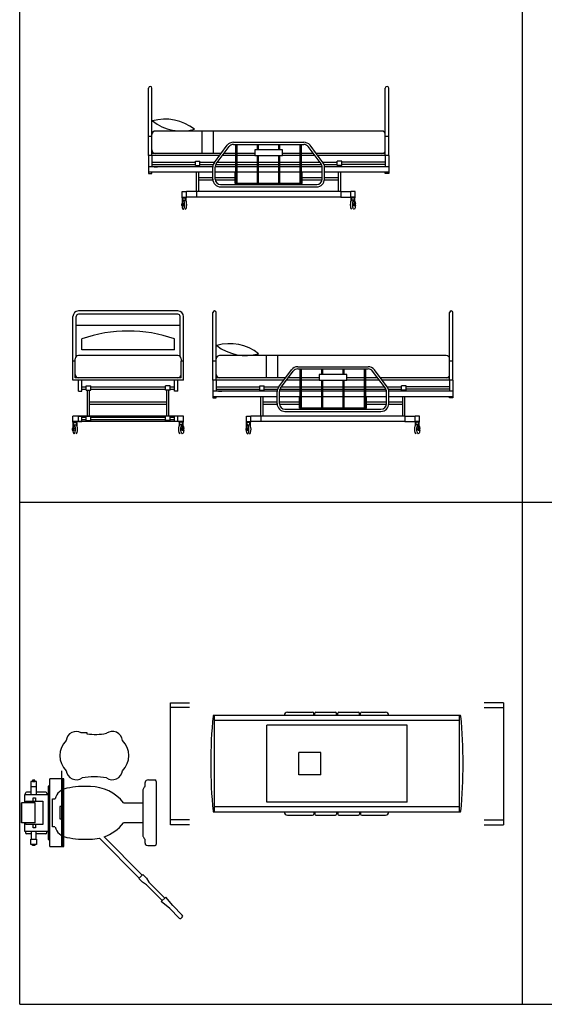
# Model space of a CAD drawing. Units: metres. Extents: x 252.8 to 282.8, y 33.6 to 51.3.
# Drawn here: x 252.8 to 257.5, y 33.6 to 42.4 of the extents above; entities that cross this region are included whole.
import ezdxf

# ---------------------------------------------------------------- set-up
doc = ezdxf.new("R2010")
doc.units = ezdxf.units.M
for name, color, linetype in [('AMBIENTACION', 1, 'Continuous'), ('MUEBLES', 1, 'Continuous'), ('SIMBOLOGIA', 2, 'Continuous')]:
    doc.layers.add(name, color=color, linetype=linetype)

# ---------------------------------------------------------------- blocks, each defined once
blk = doc.blocks.new('MAQUINA RAYOS-X -01')
at = {"layer": 'MUEBLES'}
for p, q in [((-2.9827, -0.549), (-2.9827, 0.5455)), ((-2.9827, 0.5455), (-2.811, 0.5455)), ((0, 0.5455), (-0.1717, 0.5455)), ((0, 0.5455), (0, -0.549)), ((-2.811, 0.5043), (-2.9827, 0.5043)), ((-1.9336, 0.4611), (-1.7093, 0.4611)), ((-1.6996, 0.4318), (-1.6996, 0.4514)), ((-1.6898, 0.4318), (-1.6898, 0.4514)), ((-1.68, 0.4611), (-1.5042, 0.4611)), ((-1.4944, 0.4318), (-1.4944, 0.4514)), ((-1.4847, 0.4318), (-1.4847, 0.4514)), ((-1.4749, 0.4611), (-1.2991, 0.4611)), ((-1.2893, 0.4318), (-1.2893, 0.4514)), ((-1.2795, 0.4318), (-1.2795, 0.4514)), ((-1.2698, 0.4611), (-1.0554, 0.4611)), ((-0.1717, 0.5043), (0, 0.5043)), ((-0.3868, 0.4318), (-2.596, 0.4318)), ((-2.5883, -0.4318), (-2.5883, 0.4318)), ((-0.3944, 0.3877), (-2.5883, 0.3877)), ((-0.3944, -0.399), (-0.3944, 0.4318)), ((-3.7808, 0.2781), (-3.7303, 0.2781)), ((-3.7481, 0.2773), (-3.7481, 0.2781)), ((-3.7303, 0.2781), (-3.7303, 0.2659)), ((-0.8631, 0.3445), (-2.1196, 0.3445)), ((-2.1196, -0.3445), (-2.1196, 0.3445)), ((-2.1196, -0.3445), (-2.1196, 0.3445)), ((-0.8631, -0.3445), (-0.8631, 0.3445)), ((-0.8631, -0.3445), (-0.8631, 0.3445)), ((-1.6357, 0.0988), (-1.8333, 0.0988)), ((-1.6357, 0.0988), (-1.8333, 0.0988)), ((-1.8333, -0.0988), (-1.8333, 0.0988)), ((-1.8333, -0.0988), (-1.8333, 0.0988)), ((-1.6357, -0.0988), (-1.6357, 0.0988)), ((-1.6357, -0.0988), (-1.6357, 0.0988)), ((-3.9557, -0.7365), (-3.9557, -0.0651)), ((-4.2337, -0.159), (-4.2337, -0.2055)), ((-4.1824, -0.159), (-4.2337, -0.159)), ((-4.2183, -0.1493), (-4.2183, -0.159)), ((-4.1967, -0.1493), (-4.2183, -0.1493)), ((-4.2183, -0.159), (-4.1967, -0.159)), ((-4.1967, -0.159), (-4.1967, -0.1493)), ((-4.1824, -0.159), (-4.1812, -0.1602)), ((-4.1812, -0.1823), (-4.1812, -0.1602)), ((-3.9381, -0.1348), (-4.0615, -0.1348)), ((-4.0615, -0.7428), (-4.0615, -0.1348)), ((-3.9519, -0.1348), (-3.9519, -0.7428)), ((-3.9381, -0.7428), (-3.9381, -0.1348)), ((-3.1781, -0.1459), (-3.1236, -0.1459)), ((-3.1096, -0.1599), (-3.1096, -0.7205)), ((-1.6357, -0.0988), (-1.8333, -0.0988)), ((-1.6357, -0.0988), (-1.8333, -0.0988)), ((-4.2287, -0.2556), (-4.2716, -0.2556)), ((-4.2337, -0.2055), (-4.1812, -0.2055)), ((-4.2287, -0.2787), (-4.2287, -0.2055)), ((-4.1863, -0.2055), (-4.1863, -0.2787)), ((-4.0991, -0.2556), (-4.1863, -0.2556)), ((-4.1812, -0.2055), (-4.1812, -0.1823)), ((-4.0615, -0.2025), (-4.0789, -0.2025)), ((-4.0789, -0.2025), (-4.0789, -0.6791)), ((-3.2308, -0.2383), (-3.2308, -0.6441)), ((-4.3181, -0.3516), (-4.3181, -0.5293)), ((-4.1942, -0.3516), (-4.3181, -0.3516)), ((-4.3156, -0.5293), (-4.3156, -0.3516)), ((-4.2904, -0.2787), (-4.2904, -0.3516)), ((-4.2904, -0.2787), (-4.2904, -0.3516)), ((-4.0789, -0.2787), (-4.2904, -0.2787)), ((-4.2809, -0.2788), (-4.2809, -0.2649)), ((-4.2779, -0.3516), (-4.2779, -0.3358)), ((-4.2779, -0.3358), (-4.1267, -0.3358)), ((-4.2134, -0.3358), (-4.2134, -0.3068)), ((-4.2134, -0.3068), (-4.1913, -0.3068)), ((-4.1942, -0.5293), (-4.1942, -0.3516)), ((-4.1913, -0.3068), (-4.1913, -0.3358)), ((-4.1267, -0.3358), (-4.1267, -0.5451)), ((-4.0898, -0.2649), (-4.0898, -0.2787)), ((-4.0394, -0.3161), (-4.0166, -0.3161)), ((-4.0394, -0.5648), (-4.0394, -0.3161)), ((-3.4029, -0.3514), (-3.2308, -0.3514)), ((-0.8631, -0.3445), (-2.1196, -0.3445)), ((-0.8631, -0.3445), (-2.1196, -0.3445)), ((-3.9727, -0.3834), (-3.9727, -0.4942)), ((-3.9519, -0.3834), (-3.9727, -0.3834)), ((-3.9519, -0.4942), (-3.9519, -0.3834)), ((-2.5959, -0.4318), (-0.3868, -0.4318)), ((-2.5883, -0.3849), (-0.3944, -0.3849)), ((-1.6996, -0.4318), (-1.6996, -0.4514)), ((-1.6898, -0.4318), (-1.6898, -0.4514)), ((-1.4944, -0.4318), (-1.4944, -0.4514)), ((-1.4847, -0.4318), (-1.4847, -0.4514)), ((-1.2893, -0.4318), (-1.2893, -0.4514)), ((-1.2795, -0.4318), (-1.2795, -0.4514)), ((-0.3944, -0.4318), (-0.3944, -0.399)), ((-4.1942, -0.5293), (-4.3181, -0.5293)), ((-4.2904, -0.5293), (-4.2904, -0.6042)), ((-4.2779, -0.5451), (-4.2779, -0.5293)), ((-3.9727, -0.4942), (-3.9519, -0.4942)), ((-2.811, -0.5041), (-2.9827, -0.5041)), ((-1.9336, -0.4611), (-1.7093, -0.4611)), ((-1.68, -0.4611), (-1.5042, -0.4611)), ((-1.4749, -0.4611), (-1.2991, -0.4611)), ((-1.2698, -0.4611), (-1.0554, -0.4611)), ((-0.1717, -0.5041), (0, -0.5041)), ((-4.2904, -0.6042), (-4.0789, -0.6042)), ((-4.2809, -0.6043), (-4.2809, -0.6183)), ((-4.1267, -0.5451), (-4.2779, -0.5451)), ((-4.2287, -0.6042), (-4.2287, -0.6776)), ((-4.2134, -0.5741), (-4.2134, -0.5451)), ((-4.1913, -0.5741), (-4.2134, -0.5741)), ((-4.1913, -0.5451), (-4.1913, -0.5741)), ((-4.1863, -0.6776), (-4.1863, -0.6042)), ((-4.0898, -0.6183), (-4.0898, -0.6042)), ((-4.0183, -0.5648), (-4.0394, -0.5648)), ((-3.2308, -0.531), (-3.4033, -0.531)), ((-2.811, -0.549), (-2.9827, -0.549)), ((-0.1717, -0.549), (0, -0.549)), ((-4.2287, -0.6276), (-4.2716, -0.6276)), ((-4.2337, -0.7241), (-4.2337, -0.6776)), ((-4.2337, -0.6776), (-4.1812, -0.6776)), ((-4.0991, -0.6276), (-4.1863, -0.6276)), ((-4.1812, -0.6776), (-4.1812, -0.7008)), ((-4.1812, -0.7008), (-4.1812, -0.7229)), ((-4.0789, -0.6791), (-4.0615, -0.6791)), ((-3.6195, -0.6675), (-3.2621, -1.0249)), ((-3.5776, -0.6557), (-3.2352, -0.9981)), ((-4.1824, -0.7241), (-4.2337, -0.7241)), ((-4.2183, -0.7241), (-4.1967, -0.7241)), ((-4.2183, -0.7338), (-4.2183, -0.7241)), ((-4.1967, -0.7338), (-4.2183, -0.7338)), ((-4.1967, -0.7241), (-4.1967, -0.7338)), ((-4.1824, -0.7241), (-4.1812, -0.7229)), ((-4.0615, -0.7428), (-3.9381, -0.7428)), ((-3.21, -0.7156), (-3.21, -0.7156)), ((-3.1855, -0.7345), (-3.1254, -0.7345)), ((-3.2298, -0.9926), (-3.2663, -1.0292)), ((-3.2663, -1.0292), (-3.2342, -1.0613)), ((-3.1977, -1.0247), (-3.2298, -0.9926)), ((-3.1977, -1.0247), (-3.1753, -1.0623)), ((-3.1978, -1.0848), (-3.2342, -1.0613)), ((-3.1978, -1.0848), (-3.0562, -1.2264)), ((-3.1753, -1.0623), (-3.0338, -1.2039)), ((-3.0248, -1.195), (-3.0652, -1.2353)), ((-2.9611, -1.2722), (-3.0248, -1.195)), ((-2.988, -1.2991), (-3.0652, -1.2353)), ((-2.988, -1.2991), (-2.9034, -1.3837)), ((-2.9611, -1.2722), (-2.8765, -1.3568)), ((-2.8855, -1.3837), (-2.8765, -1.3747))]:
    blk.add_line(p, q, dxfattribs=at)
for centre, radius, start, end in [((-1.9336, 0.4318), 0.0293, 90, 180), ((-1.7093, 0.4514), 0.00977, 0, 90), ((-1.68, 0.4514), 0.00977, 90, 180), ((-1.5042, 0.4514), 0.00977, 0, 90), ((-1.4749, 0.4514), 0.00977, 90, 180), ((-1.2991, 0.4514), 0.00977, 0, 90), ((-1.2698, 0.4514), 0.00977, 90, 180), ((-1.0554, 0.4318), 0.0293, 0, 90), ((1.7335, 0), 4.3553, 174.37552, 185.62448), ((-2.596, 0.4269), 0.00498, 90.00106, 180), ((-0.3868, 0.4269), 0.00498, 0, 89.99894), ((-4.7162, 0), 4.3553, 354.3755, 5.6245), ((-3.8252, 0.1966), 0.0921, 61.1896, 173.06382), ((-3.6642, 0.8858), 0.6234, 263.90901, 279.95558), ((-3.5031, 0.1966), 0.0921, 6.93618, 125.33484), ((-3.7808, 0.0722), 0.1919, 135.06727, 224.93273), ((-3.5476, 0.0722), 0.1919, 315.06727, 44.93273), ((-3.8252, -0.0522), 0.0921, 186.93618, 305.33484), ((-3.5031, -0.0522), 0.0921, 234.66516, 353.06382), ((-3.6642, -0.7413), 0.6234, 80.04442, 99.95558), ((-0.7563, -0.3774), 2.4627, 175.07318, 175.97855), ((-3.1916, -0.1681), 0.0187, 119.75666, 170.0329), ((-3.179, -0.1892), 0.0433, 88.87463, 120.38542), ((-3.1236, -0.1599), 0.014, 0, 90), ((-4.2716, -0.2649), 0.0093, 90, 180), ((-4.0991, -0.2649), 0.0093, 0, 90), ((-3.8931, -0.3472), 0.1273, 97.43522, 165.8632), ((-3.7493, -0.9773), 0.7732, 86.35603, 101.96844), ((-3.6998, -0.581), 0.3753, 37.66272, 90.05063), ((-3.2098, -0.2387), 0.0211, 150.58238, 178.87719), ((-3.1099, -0.2952), 0.1358, 139.38477, 150.52384), ((-2.5959, -0.4269), 0.00498, 180, 269.99894), ((-1.9336, -0.4318), 0.0293, 180, 270), ((-1.0554, -0.4318), 0.0293, 270, 0), ((-0.3868, -0.4269), 0.00498, 270.00106, 0), ((-1.7093, -0.4514), 0.00977, 270, 0), ((-1.68, -0.4514), 0.00977, 180, 270), ((-1.5042, -0.4514), 0.00977, 270, 0), ((-1.4749, -0.4514), 0.00977, 180, 270), ((-1.2991, -0.4514), 0.00977, 270, 0), ((-1.2698, -0.4514), 0.00977, 180, 270), ((-3.8931, -0.5347), 0.1273, 194.1368, 262.56478), ((-3.6998, -0.3009), 0.3753, 289.00867, 322.33728), ((-4.2716, -0.6183), 0.0093, 180, 270), ((-4.0991, -0.6183), 0.0093, 270, 0), ((-3.7493, 0.0955), 0.7732, 258.03156, 273.64397), ((-3.6998, -0.3009), 0.3753, 269.94937, 282.3515), ((-3.2098, -0.6432), 0.0211, 181.12281, 209.41762), ((-3.1099, -0.5867), 0.1358, 209.47616, 220.61523), ((-0.7563, -0.505), 2.4627, 184.02145, 184.92682), ((-3.21, -0.7156), 0, 0, 0), ((-3.21, -0.7156), 0, 0, 0), ((-3.21, -0.7156), 0, 0, 0), ((-3.21, -0.7156), 0, 0, 0), ((-3.21, -0.7156), 0, 0, 0), ((-3.21, -0.7156), 0, 0, 0), ((-3.21, -0.7156), 0, 0, 0), ((-3.21, -0.7156), 0, 0, 0), ((-3.21, -0.7156), 0, 0, 0), ((-3.21, -0.7156), 0, 0, 0), ((-3.21, -0.7156), 0, 0, 0), ((-3.21, -0.7156), 0, 0, 0), ((-3.21, -0.7156), 0, 0, 0), ((-3.1988, -0.7156), 0.0111, 184.92682, 223.22166), ((-3.1799, -0.6982), 0.0368, 222.89276, 261.26683), ((-3.1237, -0.7205), 0.0141, 263.2033, 359.80073), ((-2.8944, -1.3747), 0.0127, 225, 315), ((-2.8855, -1.3657), 0.0127, 315, 45)]:
    blk.add_arc(centre, radius, start, end, dxfattribs=at)

msp = doc.modelspace()

# ---------------------------------------------------------------- linework, layer by layer
at = {"layer": 'AMBIENTACION'}
for p, q in [((253.9686, 41.3634), (253.9686, 41.7984)), ((253.9986, 41.3634), (253.9986, 41.7984)), ((256.0886, 41.3634), (256.0886, 41.7984)), ((256.1186, 41.3634), (256.1186, 41.7984)), ((256.0586, 41.4134), (254.0286, 41.4134)), ((254.4486, 41.2134), (254.4486, 41.4134)), ((254.5486, 41.2134), (254.5486, 41.4134)), ((253.9686, 41.1934), (253.9686, 41.3634)), ((253.9986, 41.3634), (253.9686, 41.3634)), ((253.9986, 41.1934), (253.9986, 41.3634)), ((254.7286, 41.3134), (255.3586, 41.3134)), ((254.7286, 41.2934), (255.3586, 41.2934)), ((254.7506, 40.9334), (254.7506, 41.2934)), ((254.7606, 40.9334), (254.7606, 41.2934)), ((254.9426, 41.2434), (254.9426, 41.2934)), ((254.9526, 41.2434), (254.9526, 41.2934)), ((255.1346, 41.2434), (255.1346, 41.2934)), ((255.1446, 41.2434), (255.1446, 41.2934)), ((255.3266, 40.9334), (255.3266, 41.2934)), ((255.3366, 40.9334), (255.3366, 41.2934)), ((256.0886, 41.1934), (256.0886, 41.3634)), ((256.1186, 41.3634), (256.0886, 41.3634)), ((256.1186, 41.1934), (256.1186, 41.3634)), ((254.6186, 41.2134), (253.9986, 41.2134)), ((254.5576, 41.1321), (254.6726, 41.2854)), ((254.5736, 41.1201), (254.6886, 41.2734)), ((254.7506, 41.2134), (254.6436, 41.2134)), ((254.9186, 41.2134), (254.7606, 41.2134)), ((255.3266, 41.2134), (255.1686, 41.2134)), ((255.4436, 41.2134), (255.3366, 41.2134)), ((255.5136, 41.1201), (255.3986, 41.2734)), ((255.5296, 41.1321), (255.4146, 41.2854)), ((256.0886, 41.2134), (255.4686, 41.2134)), ((253.9686, 41.1934), (253.9686, 41.0934)), ((254.6036, 41.1934), (253.9686, 41.1934)), ((253.9986, 41.1934), (253.9986, 41.0934)), ((253.9986, 41.1334), (254.3886, 41.1334)), ((253.9986, 41.1134), (254.3886, 41.1134)), ((254.3886, 41.1034), (254.3886, 41.1434)), ((254.3886, 41.1434), (254.4286, 41.1434)), ((254.4286, 41.1034), (254.4286, 41.1434)), ((254.4286, 41.1334), (254.5586, 41.1334)), ((254.4286, 41.1134), (254.5476, 41.1134)), ((254.5694, 41.1134), (254.7506, 41.1134)), ((254.5836, 41.1334), (254.7506, 41.1334)), ((254.7506, 41.1934), (254.6286, 41.1934)), ((254.9186, 41.1934), (254.7606, 41.1934)), ((254.7606, 41.1334), (254.9426, 41.1334)), ((254.7606, 41.1134), (254.9426, 41.1134)), ((254.9426, 40.9334), (254.9426, 41.1934)), ((254.9526, 40.9334), (254.9526, 41.1934)), ((254.9526, 41.1334), (255.1346, 41.1334)), ((254.9526, 41.1134), (255.1346, 41.1134)), ((255.1346, 40.9334), (255.1346, 41.1934)), ((255.1446, 40.9334), (255.1446, 41.1934)), ((255.1446, 41.1334), (255.3266, 41.1334)), ((255.1446, 41.1134), (255.3266, 41.1134)), ((255.3266, 41.1934), (255.1686, 41.1934)), ((255.4586, 41.1934), (255.3366, 41.1934)), ((255.3366, 41.1334), (255.5036, 41.1334)), ((255.3366, 41.1134), (255.5178, 41.1134)), ((256.1186, 41.1934), (255.4836, 41.1934)), ((255.5286, 41.1334), (255.6586, 41.1334)), ((255.5396, 41.1134), (255.6586, 41.1134)), ((255.6586, 41.1034), (255.6586, 41.1434)), ((255.6986, 41.1434), (255.6586, 41.1434)), ((255.6986, 41.1034), (255.6986, 41.1434)), ((256.0886, 41.1334), (255.6986, 41.1334)), ((256.0886, 41.1134), (255.6986, 41.1134)), ((256.0886, 41.1934), (256.0886, 41.0934)), ((256.1186, 41.1934), (256.1186, 41.0934)), ((253.9686, 41.0934), (253.9686, 41.0434)), ((254.5437, 41.0934), (253.9686, 41.0934)), ((253.9686, 41.0434), (253.9686, 41.0334)), ((254.5436, 41.0434), (253.9686, 41.0434)), ((253.9686, 41.0334), (253.9986, 41.0334)), ((253.9986, 41.0334), (253.9986, 41.0434)), ((254.0186, 41.0934), (254.0486, 41.0934)), ((254.3886, 41.1034), (254.4286, 41.1034)), ((254.3986, 41.0934), (254.3986, 41.1034)), ((254.3986, 40.8714), (254.3986, 41.0434)), ((254.4186, 41.0934), (254.4186, 41.1034)), ((254.4186, 40.8714), (254.4186, 41.0434)), ((254.5436, 40.9834), (254.5436, 41.0901)), ((254.5636, 40.9834), (254.5636, 41.0901)), ((254.7506, 41.0434), (254.5636, 41.0434)), ((254.7506, 41.0934), (254.5637, 41.0934)), ((254.7436, 40.9434), (254.7436, 41.0434)), ((254.9426, 41.0934), (254.7606, 41.0934)), ((254.9426, 41.0434), (254.7606, 41.0434)), ((255.1346, 41.0934), (254.9526, 41.0934)), ((255.1346, 41.0434), (254.9526, 41.0434)), ((255.3266, 41.0934), (255.1446, 41.0934)), ((255.3266, 41.0434), (255.1446, 41.0434)), ((255.5235, 41.0934), (255.3366, 41.0934)), ((255.5236, 41.0434), (255.3366, 41.0434)), ((255.3436, 40.9434), (255.3436, 41.0434)), ((255.5236, 40.9834), (255.5236, 41.0901)), ((256.1186, 41.0934), (255.5435, 41.0934)), ((255.5436, 40.9834), (255.5436, 41.0901)), ((256.1186, 41.0434), (255.5436, 41.0434)), ((255.6986, 41.1034), (255.6586, 41.1034)), ((255.6686, 41.0934), (255.6686, 41.1034)), ((255.6686, 40.8714), (255.6686, 41.0434)), ((255.6886, 41.0934), (255.6886, 41.1034)), ((255.6886, 40.8714), (255.6886, 41.0434)), ((256.0686, 41.0934), (256.0386, 41.0934)), ((256.0886, 41.0334), (256.0886, 41.0434)), ((256.1186, 41.0334), (256.0886, 41.0334)), ((256.1186, 41.0934), (256.1186, 41.0434)), ((256.1186, 41.0434), (256.1186, 41.0334)), ((254.4186, 40.9974), (254.5436, 40.9974)), ((254.4186, 40.9774), (254.5439, 40.9774)), ((254.5636, 40.9974), (254.7436, 40.9974)), ((254.564, 40.9774), (254.7436, 40.9774)), ((254.7506, 40.9434), (254.7436, 40.9434)), ((254.9426, 40.9434), (254.7606, 40.9434)), ((255.1346, 40.9434), (254.9526, 40.9434)), ((255.3266, 40.9434), (255.1446, 40.9434)), ((255.3436, 40.9434), (255.3366, 40.9434)), ((255.3436, 40.9974), (255.5236, 40.9974)), ((255.3436, 40.9774), (255.5233, 40.9774)), ((255.5434, 40.9774), (255.6686, 40.9774)), ((255.5436, 40.9974), (255.6686, 40.9974)), ((254.2686, 40.8214), (254.2686, 40.8714)), ((254.2686, 40.8214), (254.2686, 40.8714)), ((254.2686, 40.8714), (254.3072, 40.8714)), ((254.3072, 40.8214), (254.3072, 40.8714)), ((254.3986, 40.8714), (254.3072, 40.8714)), ((255.6886, 40.8714), (254.3986, 40.8714)), ((254.3986, 40.8714), (254.3986, 40.8214)), ((254.6136, 40.9334), (255.4736, 40.9334)), ((254.6136, 40.9134), (255.4736, 40.9134)), ((255.6886, 40.8714), (255.6886, 40.8214)), ((255.6886, 40.8714), (255.7801, 40.8714)), ((255.7801, 40.8214), (255.7801, 40.8714)), ((255.8186, 40.8714), (255.7801, 40.8714)), ((255.8186, 40.8214), (255.8186, 40.8714)), ((255.8186, 40.8214), (255.8186, 40.8714)), ((254.268, 40.7635), (254.2706, 40.7635)), ((254.2686, 40.816), (254.2686, 40.8214)), ((254.2686, 40.8214), (254.3072, 40.8214)), ((254.2686, 40.816), (254.3072, 40.816)), ((254.2706, 40.7635), (254.2706, 40.816)), ((254.2761, 40.7635), (254.2761, 40.816)), ((254.2761, 40.7635), (254.2788, 40.7635)), ((254.2788, 40.7934), (254.2971, 40.7934)), ((254.2997, 40.7926), (254.2997, 40.816)), ((254.3052, 40.7844), (254.3052, 40.816)), ((254.3072, 40.816), (254.3072, 40.8214)), ((254.3986, 40.8214), (254.3072, 40.8214)), ((255.6886, 40.8214), (254.3986, 40.8214)), ((255.6886, 40.8214), (255.7801, 40.8214)), ((255.7801, 40.816), (255.7801, 40.8214)), ((255.8186, 40.8214), (255.7801, 40.8214)), ((255.8186, 40.816), (255.7801, 40.816)), ((255.782, 40.7844), (255.782, 40.816)), ((255.7876, 40.7926), (255.7876, 40.816)), ((255.8085, 40.7934), (255.7902, 40.7934)), ((255.8111, 40.7635), (255.8085, 40.7635)), ((255.8111, 40.7635), (255.8111, 40.816)), ((255.8167, 40.7635), (255.8167, 40.816)), ((255.8193, 40.7635), (255.8167, 40.7635)), ((255.8186, 40.816), (255.8186, 40.8214)), ((254.268, 40.7433), (254.2788, 40.7433)), ((254.2706, 40.7534), (254.2706, 40.7566)), ((255.8193, 40.7433), (255.8085, 40.7433)), ((255.8167, 40.7534), (255.8167, 40.7566)), ((254.2303, 39.8014), (253.3403, 39.8014)), ((253.2903, 39.3514), (253.2903, 39.7514)), ((253.3203, 39.3938), (253.3203, 39.7514)), ((254.2303, 39.7714), (253.3403, 39.7714)), ((254.2503, 39.3938), (254.2503, 39.7514)), ((254.2803, 39.3514), (254.2803, 39.7514)), ((254.5445, 39.3514), (254.5445, 39.7864)), ((254.5745, 39.3514), (254.5745, 39.7864)), ((256.6645, 39.3514), (256.6645, 39.7864)), ((256.6945, 39.3514), (256.6945, 39.7864)), ((254.2503, 39.6714), (253.3203, 39.6714)), ((253.3703, 39.4514), (253.3703, 39.5514)), ((254.2003, 39.4514), (254.2003, 39.5514)), ((254.2003, 39.4514), (253.3703, 39.4514)), ((253.2903, 39.1814), (253.2903, 39.3514)), ((253.3103, 39.3514), (253.2903, 39.3514)), ((253.3103, 39.3514), (253.3103, 39.3714)), ((253.3103, 39.2014), (253.3103, 39.3514)), ((254.2303, 39.4014), (253.3403, 39.4014)), ((254.2603, 39.3714), (254.2603, 39.3514)), ((254.2603, 39.2014), (254.2603, 39.3514)), ((254.2803, 39.3514), (254.2603, 39.3514)), ((254.2803, 39.1814), (254.2803, 39.3514)), ((254.5445, 39.1814), (254.5445, 39.3514)), ((254.5745, 39.3514), (254.5445, 39.3514)), ((254.5745, 39.1814), (254.5745, 39.3514)), ((256.6345, 39.4014), (254.6045, 39.4014)), ((255.0245, 39.2014), (255.0245, 39.4014)), ((255.1245, 39.2014), (255.1245, 39.4014)), ((256.6645, 39.1814), (256.6645, 39.3514)), ((256.6945, 39.3514), (256.6645, 39.3514)), ((256.6945, 39.1814), (256.6945, 39.3514)), ((255.1335, 39.1201), (255.2485, 39.2734)), ((255.1495, 39.1081), (255.2645, 39.2614)), ((255.3045, 39.3014), (255.9345, 39.3014)), ((255.3045, 39.2814), (255.9345, 39.2814)), ((255.3265, 38.9214), (255.3265, 39.2814)), ((255.3365, 38.9214), (255.3365, 39.2814)), ((255.5185, 39.2314), (255.5185, 39.2814)), ((255.5285, 39.2314), (255.5285, 39.2814)), ((255.7105, 39.2314), (255.7105, 39.2814)), ((255.7205, 39.2314), (255.7205, 39.2814)), ((255.9025, 38.9214), (255.9025, 39.2814)), ((255.9125, 38.9214), (255.9125, 39.2814)), ((256.0895, 39.1081), (255.9745, 39.2614)), ((256.1055, 39.1201), (255.9905, 39.2734)), ((254.2803, 39.1814), (253.2903, 39.1814)), ((254.2603, 39.2014), (253.3103, 39.2014)), ((253.3403, 39.0814), (253.3403, 39.1814)), ((253.3703, 39.0814), (253.3703, 39.1814)), ((254.2003, 39.0814), (254.2003, 39.1814)), ((254.2303, 39.0814), (254.2303, 39.1814)), ((254.5445, 39.1814), (254.5445, 39.0814)), ((255.1795, 39.1814), (254.5445, 39.1814)), ((255.1945, 39.2014), (254.5745, 39.2014)), ((254.5745, 39.1814), (254.5745, 39.0814)), ((255.3265, 39.1814), (255.2045, 39.1814)), ((255.3265, 39.2014), (255.2195, 39.2014)), ((255.4945, 39.2014), (255.3365, 39.2014)), ((255.4945, 39.1814), (255.3365, 39.1814)), ((255.5185, 38.9214), (255.5185, 39.1814)), ((255.5285, 38.9214), (255.5285, 39.1814)), ((255.7105, 38.9214), (255.7105, 39.1814)), ((255.7205, 38.9214), (255.7205, 39.1814)), ((255.9025, 39.2014), (255.7445, 39.2014)), ((255.9025, 39.1814), (255.7445, 39.1814)), ((256.0195, 39.2014), (255.9125, 39.2014)), ((256.0345, 39.1814), (255.9125, 39.1814)), ((256.6645, 39.2014), (256.0445, 39.2014)), ((256.6945, 39.1814), (256.0595, 39.1814)), ((256.6645, 39.1814), (256.6645, 39.0814)), ((256.6945, 39.1814), (256.6945, 39.0814)), ((253.3703, 39.1214), (253.4103, 39.1214)), ((253.3703, 39.1014), (253.4103, 39.1014)), ((253.4103, 39.0914), (253.4103, 39.1314)), ((253.4103, 39.1314), (253.4503, 39.1314)), ((253.4103, 39.0914), (253.4503, 39.0914)), ((253.4203, 38.8594), (253.4203, 39.0914)), ((253.4403, 38.8594), (253.4403, 39.0914)), ((253.4503, 39.0914), (253.4503, 39.1314)), ((253.4503, 39.1214), (254.1203, 39.1214)), ((253.4503, 39.1014), (254.1203, 39.1014)), ((254.1203, 39.0914), (254.1203, 39.1314)), ((254.1603, 39.1314), (254.1203, 39.1314)), ((254.1603, 39.0914), (254.1203, 39.0914)), ((254.1303, 38.8594), (254.1303, 39.0914)), ((254.1503, 38.8594), (254.1503, 39.0914)), ((254.1603, 39.0914), (254.1603, 39.1314)), ((254.1603, 39.1214), (254.2003, 39.1214)), ((254.1603, 39.1014), (254.2003, 39.1014)), ((254.5745, 39.1214), (254.9645, 39.1214)), ((254.5745, 39.1014), (254.9645, 39.1014)), ((254.9645, 39.0914), (254.9645, 39.1314)), ((254.9645, 39.1314), (255.0045, 39.1314)), ((254.9645, 39.0914), (255.0045, 39.0914)), ((254.9745, 39.0814), (254.9745, 39.0914)), ((254.9945, 39.0814), (254.9945, 39.0914)), ((255.0045, 39.0914), (255.0045, 39.1314)), ((255.0045, 39.1214), (255.1345, 39.1214)), ((255.0045, 39.1014), (255.1235, 39.1014)), ((255.1453, 39.1014), (255.3265, 39.1014)), ((255.1595, 39.1214), (255.3265, 39.1214)), ((255.3365, 39.1214), (255.5185, 39.1214)), ((255.3365, 39.1014), (255.5185, 39.1014)), ((255.5285, 39.1214), (255.7105, 39.1214)), ((255.5285, 39.1014), (255.7105, 39.1014)), ((255.7205, 39.1214), (255.9025, 39.1214)), ((255.7205, 39.1014), (255.9025, 39.1014)), ((255.9125, 39.1214), (256.0795, 39.1214)), ((255.9125, 39.1014), (256.0937, 39.1014)), ((256.1045, 39.1214), (256.2345, 39.1214)), ((256.1155, 39.1014), (256.2345, 39.1014)), ((256.2345, 39.0914), (256.2345, 39.1314)), ((256.2745, 39.1314), (256.2345, 39.1314)), ((256.2745, 39.0914), (256.2345, 39.0914)), ((256.2445, 39.0814), (256.2445, 39.0914)), ((256.2645, 39.0814), (256.2645, 39.0914)), ((256.2745, 39.0914), (256.2745, 39.1314)), ((256.6645, 39.1214), (256.2745, 39.1214)), ((256.6645, 39.1014), (256.2745, 39.1014)), ((253.3403, 39.0814), (253.3703, 39.0814)), ((254.2303, 39.0814), (254.2003, 39.0814)), ((254.5445, 39.0814), (254.5445, 39.0314)), ((255.1196, 39.0814), (254.5445, 39.0814)), ((254.5445, 39.0314), (254.5445, 39.0214)), ((255.1195, 39.0314), (254.5445, 39.0314)), ((254.5445, 39.0214), (254.5745, 39.0214)), ((254.5745, 39.0214), (254.5745, 39.0314)), ((254.5945, 39.0814), (254.6245, 39.0814)), ((254.9745, 38.8594), (254.9745, 39.0314)), ((254.9945, 38.8594), (254.9945, 39.0314)), ((255.1195, 38.9714), (255.1195, 39.0781)), ((255.1395, 38.9714), (255.1395, 39.0781)), ((255.3265, 39.0314), (255.1395, 39.0314)), ((255.3265, 39.0814), (255.1396, 39.0814)), ((255.3195, 38.9314), (255.3195, 39.0314)), ((255.5185, 39.0814), (255.3365, 39.0814)), ((255.5185, 39.0314), (255.3365, 39.0314)), ((255.7105, 39.0814), (255.5285, 39.0814)), ((255.7105, 39.0314), (255.5285, 39.0314)), ((255.9025, 39.0814), (255.7205, 39.0814)), ((255.9025, 39.0314), (255.7205, 39.0314)), ((256.0994, 39.0814), (255.9125, 39.0814)), ((256.0995, 39.0314), (255.9125, 39.0314)), ((255.9195, 38.9314), (255.9195, 39.0314)), ((256.0995, 38.9714), (256.0995, 39.0781)), ((256.6945, 39.0814), (256.1194, 39.0814)), ((256.1195, 38.9714), (256.1195, 39.0781)), ((256.6945, 39.0314), (256.1195, 39.0314)), ((256.2445, 38.8594), (256.2445, 39.0314)), ((256.2645, 38.8594), (256.2645, 39.0314)), ((256.6445, 39.0814), (256.6145, 39.0814)), ((256.6645, 39.0214), (256.6645, 39.0314)), ((256.6945, 39.0214), (256.6645, 39.0214)), ((256.6945, 39.0814), (256.6945, 39.0314)), ((256.6945, 39.0314), (256.6945, 39.0214)), ((253.4403, 38.9854), (254.1303, 38.9854)), ((253.4403, 38.9654), (254.1303, 38.9654)), ((254.9945, 38.9854), (255.1195, 38.9854)), ((254.9945, 38.9654), (255.1198, 38.9654)), ((255.1395, 38.9854), (255.3195, 38.9854)), ((255.1399, 38.9654), (255.3195, 38.9654)), ((255.1895, 38.9214), (256.0495, 38.9214)), ((255.3265, 38.9314), (255.3195, 38.9314)), ((255.5185, 38.9314), (255.3365, 38.9314)), ((255.7105, 38.9314), (255.5285, 38.9314)), ((255.9025, 38.9314), (255.7205, 38.9314)), ((255.9195, 38.9314), (255.9125, 38.9314)), ((255.9195, 38.9854), (256.0995, 38.9854)), ((255.9195, 38.9654), (256.0991, 38.9654)), ((256.1192, 38.9654), (256.2445, 38.9654)), ((256.1195, 38.9854), (256.2445, 38.9854)), ((254.2803, 38.8594), (253.2903, 38.8594)), ((253.2903, 38.8094), (253.2903, 38.8594)), ((253.3403, 38.8094), (253.3403, 38.8594)), ((253.3403, 38.8594), (253.3703, 38.8594)), ((253.3703, 38.8094), (253.3703, 38.8594)), ((253.3703, 38.8494), (253.4103, 38.8494)), ((253.3703, 38.8294), (253.4103, 38.8294)), ((253.4103, 38.8194), (253.4103, 38.8594)), ((253.4103, 38.8594), (253.4503, 38.8594)), ((253.4103, 38.8194), (253.4503, 38.8194)), ((253.4503, 38.8194), (253.4503, 38.8594)), ((253.4503, 38.8494), (254.1203, 38.8494)), ((253.4503, 38.8294), (254.1203, 38.8294)), ((254.1203, 38.8194), (254.1203, 38.8594)), ((254.1603, 38.8594), (254.1203, 38.8594)), ((254.1603, 38.8194), (254.1203, 38.8194)), ((254.1603, 38.8194), (254.1603, 38.8594)), ((254.1603, 38.8494), (254.2003, 38.8494)), ((254.1603, 38.8294), (254.2003, 38.8294)), ((254.2003, 38.8094), (254.2003, 38.8594)), ((254.2303, 38.8594), (254.2003, 38.8594)), ((254.2303, 38.8094), (254.2303, 38.8594)), ((254.2803, 38.8094), (254.2803, 38.8594)), ((254.8445, 38.8094), (254.8445, 38.8594)), ((254.8445, 38.8094), (254.8445, 38.8594)), ((254.8445, 38.8594), (254.8831, 38.8594)), ((254.8831, 38.8094), (254.8831, 38.8594)), ((254.9745, 38.8594), (254.8831, 38.8594)), ((256.2645, 38.8594), (254.9745, 38.8594)), ((254.9745, 38.8594), (254.9745, 38.8094)), ((255.1895, 38.9014), (256.0495, 38.9014)), ((256.2645, 38.8594), (256.2645, 38.8094)), ((256.2645, 38.8594), (256.3559, 38.8594)), ((256.3559, 38.8094), (256.3559, 38.8594)), ((256.3945, 38.8594), (256.3559, 38.8594)), ((256.3945, 38.8094), (256.3945, 38.8594)), ((256.3945, 38.8094), (256.3945, 38.8594)), ((253.2896, 38.7515), (253.2923, 38.7515)), ((253.2896, 38.7313), (253.3004, 38.7313)), ((254.2803, 38.8094), (253.2903, 38.8094)), ((253.2903, 38.804), (253.2903, 38.8094)), ((253.2903, 38.804), (253.3289, 38.804)), ((253.2923, 38.7515), (253.2923, 38.804)), ((253.2923, 38.7414), (253.2923, 38.7445)), ((253.2978, 38.7515), (253.2978, 38.804)), ((253.2978, 38.7515), (253.3004, 38.7515)), ((253.3004, 38.7814), (253.3187, 38.7814)), ((253.3214, 38.7806), (253.3214, 38.804)), ((253.3269, 38.7723), (253.3269, 38.804)), ((253.3289, 38.804), (253.3289, 38.8094)), ((253.3403, 38.8094), (253.3703, 38.8094)), ((254.2303, 38.8094), (254.2003, 38.8094)), ((254.2417, 38.804), (254.2417, 38.8094)), ((254.2803, 38.804), (254.2417, 38.804)), ((254.2437, 38.7723), (254.2437, 38.804)), ((254.2492, 38.7806), (254.2492, 38.804)), ((254.2702, 38.7814), (254.2519, 38.7814)), ((254.2728, 38.7515), (254.2702, 38.7515)), ((254.281, 38.7313), (254.2702, 38.7313)), ((254.2728, 38.7515), (254.2728, 38.804)), ((254.2783, 38.7515), (254.2783, 38.804)), ((254.281, 38.7515), (254.2783, 38.7515)), ((254.2783, 38.7414), (254.2783, 38.7445)), ((254.2803, 38.804), (254.2803, 38.8094)), ((254.8438, 38.7515), (254.8465, 38.7515)), ((254.8438, 38.7313), (254.8546, 38.7313)), ((254.8445, 38.804), (254.8445, 38.8094)), ((254.8445, 38.8094), (254.8831, 38.8094)), ((254.8445, 38.804), (254.8831, 38.804)), ((254.8465, 38.7515), (254.8465, 38.804)), ((254.8465, 38.7414), (254.8465, 38.7445)), ((254.852, 38.7515), (254.852, 38.804)), ((254.852, 38.7515), (254.8546, 38.7515)), ((254.8546, 38.7814), (254.8729, 38.7814)), ((254.8756, 38.7806), (254.8756, 38.804)), ((254.8811, 38.7723), (254.8811, 38.804)), ((254.8831, 38.804), (254.8831, 38.8094)), ((254.9745, 38.8094), (254.8831, 38.8094)), ((256.2645, 38.8094), (254.9745, 38.8094)), ((256.2645, 38.8094), (256.3559, 38.8094)), ((256.3559, 38.804), (256.3559, 38.8094)), ((256.3945, 38.8094), (256.3559, 38.8094)), ((256.3945, 38.804), (256.3559, 38.804)), ((256.3579, 38.7723), (256.3579, 38.804)), ((256.3634, 38.7806), (256.3634, 38.804)), ((256.3844, 38.7814), (256.3661, 38.7814)), ((256.387, 38.7515), (256.3844, 38.7515)), ((256.3952, 38.7313), (256.3844, 38.7313)), ((256.387, 38.7515), (256.387, 38.804)), ((256.3925, 38.7515), (256.3925, 38.804)), ((256.3952, 38.7515), (256.3925, 38.7515)), ((256.3925, 38.7414), (256.3925, 38.7445)), ((256.3945, 38.804), (256.3945, 38.8094))]:
    msp.add_line(p, q, dxfattribs=at)
for points in [[(254.9186, 41.1934), (255.1686, 41.1934), (255.1686, 41.2434), (254.9186, 41.2434)], [(255.4945, 39.1814), (255.7445, 39.1814), (255.7445, 39.2314), (255.4945, 39.2314)]]:
    msp.add_lwpolyline(points, close=True, dxfattribs=at)
for centre, radius, start, end in [((253.9836, 41.7984), 0.015, 0, 180), ((256.1036, 41.7984), 0.015, 0, 180), ((254.1172, 41.0975), 0.4221, 51.83971, 105.79635), ((254.2631, 41.8355), 0.4221, 231.83971, 285.79635), ((254.0286, 41.3834), 0.03, 90, 180), ((256.0586, 41.3834), 0.03, 0, 90), ((254.7286, 41.2434), 0.07, 90, 143.1301), ((254.7286, 41.2434), 0.05, 90, 143.1301), ((255.3586, 41.2434), 0.07, 36.8699, 90), ((255.3586, 41.2434), 0.05, 36.8699, 90), ((254.0286, 41.2434), 0.03, 180, 270), ((256.0586, 41.2434), 0.03, 270, 360), ((254.6136, 41.0901), 0.07, 143.1301, 180), ((254.6136, 41.0901), 0.05, 143.1301, 180), ((255.4736, 41.0901), 0.05, 0, 36.8699), ((255.4736, 41.0901), 0.07, 0, 36.8699), ((254.6136, 40.9834), 0.07, 180, 270), ((254.6136, 40.9834), 0.05, 180, 270), ((255.4736, 40.9834), 0.05, 270, 0), ((255.4736, 40.9834), 0.07, 270, 0), ((253.3403, 39.7514), 0.05, 90, 180), ((254.2303, 39.7514), 0.05, 0, 90), ((254.5595, 39.7864), 0.015, 0, 180), ((256.6795, 39.7864), 0.015, 0, 180), ((253.3403, 39.7514), 0.02, 90, 180), ((254.2303, 39.7514), 0.02, 0, 90), ((253.7853, 38.3562), 1.2652, 70.85154, 109.14846), ((254.6931, 39.0855), 0.4221, 51.83971, 105.79635), ((254.839, 39.8235), 0.4221, 231.83971, 285.79635), ((253.3403, 39.3714), 0.03, 90, 180), ((254.2303, 39.3714), 0.03, 0, 90), ((254.6045, 39.3714), 0.03, 90, 180), ((256.6345, 39.3714), 0.03, 0, 90), ((255.3045, 39.2314), 0.07, 90, 143.1301), ((255.3045, 39.2314), 0.05, 90, 143.1301), ((255.9345, 39.2314), 0.07, 36.8699, 90), ((255.9345, 39.2314), 0.05, 36.8699, 90), ((253.3403, 39.2314), 0.03, 180, 270), ((254.2303, 39.2314), 0.03, 270, 360), ((254.6045, 39.2314), 0.03, 180, 270), ((256.6345, 39.2314), 0.03, 270, 360), ((255.1895, 39.0781), 0.07, 143.1301, 180), ((255.1895, 39.0781), 0.05, 143.1301, 180), ((256.0495, 39.0781), 0.05, 0, 36.8699), ((256.0495, 39.0781), 0.07, 0, 36.8699), ((255.1895, 38.9714), 0.07, 180, 270), ((255.1895, 38.9714), 0.05, 180, 270), ((256.0495, 38.9714), 0.05, 270, 0), ((256.0495, 38.9714), 0.07, 270, 0)]:
    msp.add_arc(centre, radius, start, end, dxfattribs=at)
for centre in [(254.268, 40.7534), (253.2896, 38.7414), (254.8438, 38.7414)]:
    msp.add_ellipse(centre, major_axis=(0, 0.0101), ratio=0.27473, dxfattribs=at)
for centre, major_axis, ratio, start_param, end_param in [((254.2788, 40.7534), (0, 0.04), 0.322208, 1.758352, 6.488819), ((254.2788, 40.7534), (0, 0.04), 0.322208, 0.686474, 1.383241), ((254.2788, 40.7534), (0, 0.0101), 0.27473, 3.141593, 6.283185), ((254.2971, 40.7534), (0, 0.04), 0.322208, 3.141593, 6.283185), ((253.3004, 38.7414), (0, 0.04), 0.322208, 1.758352, 6.488819), ((253.3004, 38.7414), (0, 0.04), 0.322208, 0.686474, 1.383241), ((253.3004, 38.7414), (0, 0.0101), 0.27473, 3.141593, 6.283185), ((253.3187, 38.7414), (0, 0.04), 0.322208, 3.141593, 6.283185), ((254.8546, 38.7414), (0, 0.04), 0.322208, 1.758352, 6.488819), ((254.8546, 38.7414), (0, 0.04), 0.322208, 0.686474, 1.383241), ((254.8546, 38.7414), (0, 0.0101), 0.27473, 3.141593, 6.283185), ((254.8729, 38.7414), (0, 0.04), 0.322208, 3.141593, 6.283185)]:
    msp.add_ellipse(centre, major_axis=major_axis, ratio=ratio, start_param=start_param, end_param=end_param, dxfattribs=at)
at = {"layer": 'AMBIENTACION', "extrusion": (0, 0, -1)}
for centre, major_axis, ratio, start_param, end_param in [((255.7902, 40.7534), (0, 0.04), 0.322208, 3.141593, 6.283185), ((255.8085, 40.7534), (0, 0.04), 0.322208, 1.758352, 6.488819), ((255.8085, 40.7534), (0, 0.0101), 0.27473, 3.141593, 6.283185), ((255.8085, 40.7534), (0, 0.04), 0.322208, 0.686474, 1.383241), ((254.2519, 38.7414), (0, 0.04), 0.322208, 3.141593, 6.283185), ((254.2702, 38.7414), (0, 0.04), 0.322208, 1.758352, 6.488819), ((254.2702, 38.7414), (0, 0.0101), 0.27473, 3.141593, 6.283185), ((254.2702, 38.7414), (0, 0.04), 0.322208, 0.686474, 1.383241), ((256.3661, 38.7414), (0, 0.04), 0.322208, 3.141593, 6.283185), ((256.3844, 38.7414), (0, 0.04), 0.322208, 1.758352, 6.488819), ((256.3844, 38.7414), (0, 0.0101), 0.27473, 3.141593, 6.283185), ((256.3844, 38.7414), (0, 0.04), 0.322208, 0.686474, 1.383241)]:
    msp.add_ellipse(centre, major_axis=major_axis, ratio=ratio, start_param=start_param, end_param=end_param, dxfattribs=at)
for centre in [(255.8193, 40.7534), (254.281, 38.7414), (256.3952, 38.7414)]:
    msp.add_ellipse(centre, major_axis=(0, 0.0101), ratio=0.27473, dxfattribs=at)
at = {"layer": 'SIMBOLOGIA'}
for p, q in [((252.8136, 33.5885), (252.8136, 51.3385)), ((257.3136, 50.0885), (257.3136, 33.5885)), ((252.8136, 38.0885), (282.8136, 38.0885)), ((252.8136, 33.5885), (282.8136, 33.5885))]:
    msp.add_line(p, q, dxfattribs=at)

# ---------------------------------------------------------------- block references
at = {"layer": 'AMBIENTACION'}
msp.add_blockref('MAQUINA RAYOS-X -01', (257.1465, 35.7448), dxfattribs=at)

doc.saveas('drawing.dxf')
